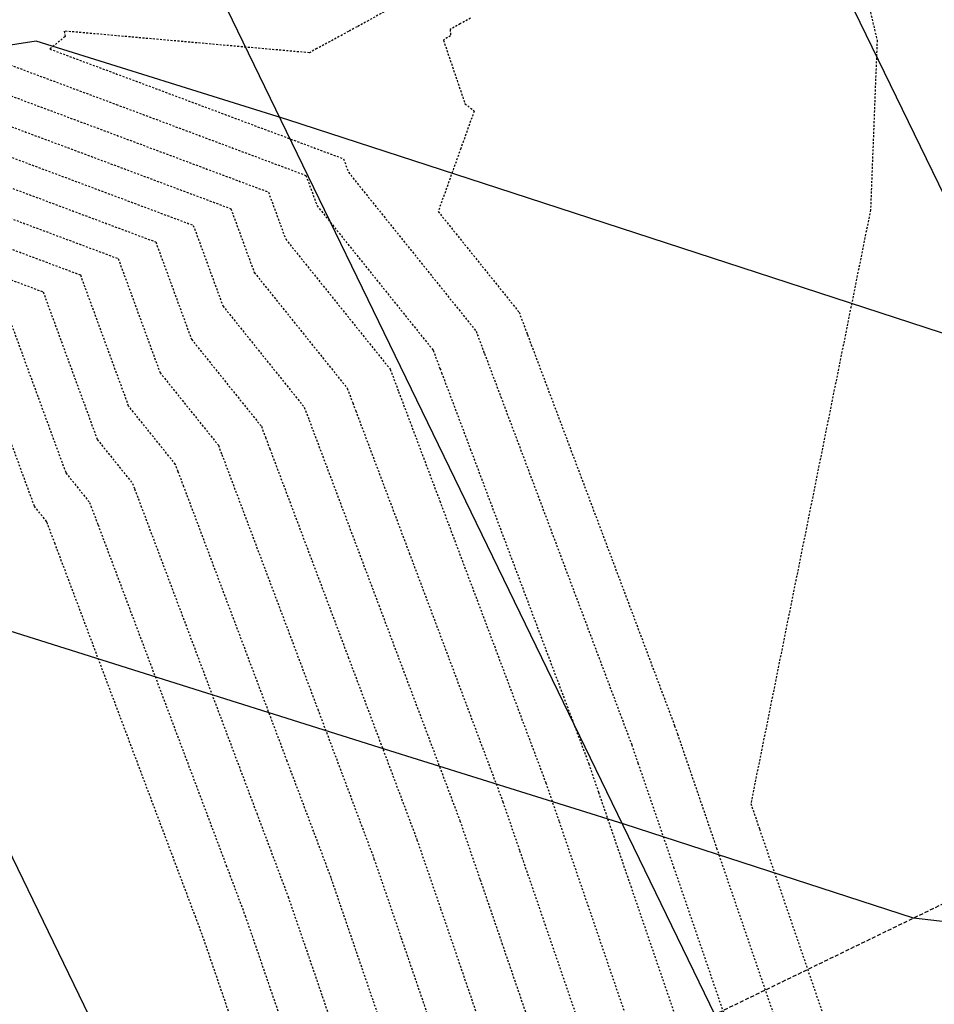
# Model space of a CAD drawing. Units: feet. Extents: x 2234101 to 2237149, y 13786948 to 13789321.
# Drawn here: x 2236118 to 2236177, y 13788523 to 13788586 of the extents above; entities that cross this region are included whole.
import ezdxf

# ---------------------------------------------------------------- set-up
doc = ezdxf.new("R2010")
doc.units = ezdxf.units.FT
doc.header["$MEASUREMENT"] = 0
doc.linetypes.add('HIDDEN2', pattern=[0.1875, 0.125, -0.0625])
doc.linetypes.add('MP3003400$0$HIDDEN', pattern=[0.375, 0.25, -0.125])
for name, color, linetype in [('CE-TOPO-MAJR', 37, 'HIDDEN2'), ('CE-TOPO-MINR', 39, 'HIDDEN2'), ('CP-TOPO-MINR', 4, 'Continuous'), ('MP3003400$0$CP-PROP-LOTS-U4', 253, 'Continuous'), ('MP3003400$0$CP-UTIL-ESMT-U4', 252, 'MP3003400$0$HIDDEN')]:
    doc.layers.add(name, color=color, linetype=linetype)

msp = doc.modelspace()

# ---------------------------------------------------------------- linework, layer by layer
at = {"layer": 'CE-TOPO-MAJR', "color": 37, "linetype": 'HIDDEN2', "lineweight": -3}
for p, q in [((2236109.36, 13788584.494, 745), (2236123.288, 13788579.302, 745)), ((2236123.288, 13788579.302, 745), (2236134.24, 13788575.206, 745)), ((2236134.24, 13788575.206, 745), (2236135.342, 13788572.2, 745)), ((2236135.342, 13788572.2, 745), (2236142.017, 13788563.891, 745)), ((2236122.25, 13788569.894, 740), (2236117.128, 13788571.81, 740)), ((2236125.313, 13788561.537, 740), (2236122.25, 13788569.894, 740)), ((2236142.017, 13788563.891, 745), (2236142.412, 13788562.842, 745)), ((2236142.412, 13788562.842, 745), (2236142.556, 13788562.459, 745)), ((2236142.556, 13788562.459, 745), (2236145.183, 13788555.482, 745)), ((2236128.303, 13788557.816, 740), (2236125.313, 13788561.537, 740)), ((2236128.479, 13788557.346, 740), (2236128.303, 13788557.816, 740)), ((2236128.842, 13788556.384, 740), (2236128.479, 13788557.346, 740)), ((2236135.442, 13788538.855, 740), (2236128.842, 13788556.384, 740)), ((2236145.183, 13788555.482, 745), (2236151.955, 13788537.485, 745)), ((2236138.24, 13788531.419, 740), (2236135.442, 13788538.855, 740)), ((2236151.955, 13788537.485, 745), (2236152.802, 13788535.016, 745)), ((2236152.802, 13788535.016, 745), (2236154.636, 13788529.666, 745)), ((2236140.198, 13788525.713, 740), (2236138.24, 13788531.419, 740)), ((2236154.636, 13788529.666, 745), (2236159.957, 13788514.143, 745)), ((2236140.925, 13788523.593, 740), (2236140.198, 13788525.713, 740)), ((2236143.034, 13788517.441, 740), (2236140.925, 13788523.593, 740))]:
    msp.add_line(p, q, dxfattribs=at)
at = {"layer": 'CE-TOPO-MINR', "color": 39, "linetype": 'HIDDEN2', "lineweight": -3}
for p, q in [((2236148.148, 13788590.266, 747), (2236139.903, 13788585.765, 747)), ((2236172.584, 13788587.131, 749), (2236173.115, 13788584.903, 749)), ((2236109.109, 13788586.545, 746), (2236124.521, 13788580.801, 746)), ((2236147.151, 13788586.308, 748), (2236146.494, 13788585.949, 748)), ((2236139.903, 13788585.765, 747), (2236139.36, 13788585.469, 747)), ((2236146.494, 13788585.949, 748), (2236145.838, 13788585.591, 748)), ((2236121.252, 13788585.136, 747), (2236120.278, 13788584.34, 747)), ((2236136.854, 13788584.101, 747), (2236121.199, 13788585.485, 747)), ((2236121.199, 13788585.485, 747), (2236121.252, 13788585.136, 747)), ((2236139.36, 13788585.469, 747), (2236137.339, 13788584.366, 747)), ((2236145.879, 13788585.183, 748), (2236145.42, 13788584.907, 748)), ((2236145.838, 13788585.591, 748), (2236145.879, 13788585.183, 748)), ((2236145.42, 13788584.907, 748), (2236146.794, 13788580.85, 748)), ((2236173.115, 13788584.903, 749), (2236172.695, 13788574.066, 749)), ((2236120.278, 13788584.34, 747), (2236125.753, 13788582.299, 747)), ((2236137.339, 13788584.366, 747), (2236136.854, 13788584.101, 747)), ((2236109.61, 13788582.443, 744), (2236122.056, 13788577.804, 744)), ((2236125.753, 13788582.299, 747), (2236139.036, 13788577.33, 747)), ((2236124.521, 13788580.801, 746), (2236136.638, 13788576.268, 746)), ((2236146.794, 13788580.85, 748), (2236147.382, 13788580.38, 748)), ((2236109.861, 13788580.392, 743), (2236120.824, 13788576.306, 743)), ((2236147.382, 13788580.38, 748), (2236146.527, 13788577.994, 748)), ((2236110.112, 13788578.341, 742), (2236119.592, 13788574.807, 742)), ((2236122.056, 13788577.804, 744), (2236131.842, 13788574.143, 744)), ((2236146.527, 13788577.994, 748), (2236145.082, 13788573.964, 748)), ((2236139.036, 13788577.33, 747), (2236139.353, 13788576.466, 747)), ((2236110.363, 13788576.289, 741), (2236118.36, 13788573.309, 741)), ((2236120.824, 13788576.306, 743), (2236129.444, 13788573.081, 743)), ((2236136.638, 13788576.268, 746), (2236137.347, 13788574.333, 746)), ((2236139.353, 13788576.466, 747), (2236147.503, 13788566.322, 747)), ((2236119.592, 13788574.807, 742), (2236127.046, 13788572.019, 742)), ((2236131.842, 13788574.143, 744), (2236133.336, 13788570.068, 744)), ((2236137.347, 13788574.333, 746), (2236144.76, 13788565.106, 746)), ((2236145.082, 13788573.964, 748), (2236150.246, 13788567.537, 748)), ((2236172.695, 13788574.066, 749), (2236165.8, 13788539.871, 749)), ((2236118.36, 13788573.309, 741), (2236124.648, 13788570.956, 741)), ((2236129.444, 13788573.081, 743), (2236131.33, 13788567.935, 743)), ((2236127.046, 13788572.019, 742), (2236129.325, 13788565.802, 742)), ((2236124.648, 13788570.956, 741), (2236127.319, 13788563.669, 741)), ((2236115.896, 13788570.312, 739), (2236119.852, 13788568.832, 739)), ((2236133.336, 13788570.068, 744), (2236139.274, 13788562.676, 744)), ((2236119.852, 13788568.832, 739), (2236123.308, 13788559.404, 739)), ((2236117.454, 13788567.769, 738), (2236121.302, 13788557.271, 738)), ((2236131.33, 13788567.935, 743), (2236136.531, 13788561.461, 743)), ((2236150.246, 13788567.537, 748), (2236150.771, 13788566.14, 748)), ((2236119.296, 13788555.139, 737), (2236115.056, 13788566.707, 737)), ((2236147.503, 13788566.322, 747), (2236147.985, 13788565.04, 747)), ((2236129.325, 13788565.802, 742), (2236133.788, 13788560.246, 742)), ((2236150.771, 13788566.14, 748), (2236150.785, 13788566.104, 748)), ((2236150.785, 13788566.104, 748), (2236151.028, 13788565.458, 748)), ((2236144.76, 13788565.106, 746), (2236145.198, 13788563.941, 746)), ((2236147.985, 13788565.04, 747), (2236148.042, 13788564.889, 747)), ((2236151.028, 13788565.458, 748), (2236160.184, 13788541.124, 748)), ((2236148.042, 13788564.889, 747), (2236149.08, 13788562.133, 747)), ((2236127.319, 13788563.669, 741), (2236131.045, 13788559.031, 741)), ((2236145.198, 13788563.941, 746), (2236145.299, 13788563.674, 746)), ((2236145.299, 13788563.674, 746), (2236147.132, 13788558.807, 746)), ((2236139.274, 13788562.676, 744), (2236139.625, 13788561.743, 744)), ((2236149.08, 13788562.133, 747), (2236157.441, 13788539.911, 747)), ((2236136.531, 13788561.461, 743), (2236136.839, 13788560.644, 743)), ((2236139.625, 13788561.743, 744), (2236139.813, 13788561.244, 744)), ((2236139.813, 13788561.244, 744), (2236143.235, 13788552.156, 744)), ((2236136.839, 13788560.644, 743), (2236137.07, 13788560.029, 743)), ((2236133.788, 13788560.246, 742), (2236134.052, 13788559.545, 742)), ((2236137.07, 13788560.029, 743), (2236141.287, 13788548.831, 743)), ((2236123.308, 13788559.404, 739), (2236125.56, 13788556.601, 739)), ((2236134.052, 13788559.545, 742), (2236134.327, 13788558.814, 742)), ((2236131.045, 13788559.031, 741), (2236131.266, 13788558.445, 741)), ((2236134.327, 13788558.814, 742), (2236139.339, 13788545.506, 742)), ((2236147.132, 13788558.807, 746), (2236154.698, 13788538.698, 746)), ((2236131.266, 13788558.445, 741), (2236131.585, 13788557.599, 741)), ((2236131.585, 13788557.599, 741), (2236137.391, 13788542.18, 741)), ((2236121.302, 13788557.271, 738), (2236122.817, 13788555.386, 738)), ((2236125.56, 13788556.601, 739), (2236125.693, 13788556.247, 739)), ((2236125.693, 13788556.247, 739), (2236126.099, 13788555.169, 739)), ((2236120.074, 13788554.171, 737), (2236119.296, 13788555.139, 737)), ((2236122.817, 13788555.386, 738), (2236122.906, 13788555.148, 738)), ((2236122.906, 13788555.148, 738), (2236123.356, 13788553.954, 738)), ((2236126.099, 13788555.169, 739), (2236133.494, 13788535.53, 739)), ((2236120.12, 13788554.049, 737), (2236120.074, 13788554.171, 737)), ((2236120.613, 13788552.739, 737), (2236120.12, 13788554.049, 737)), ((2236123.356, 13788553.954, 738), (2236131.546, 13788532.204, 738)), ((2236129.598, 13788528.879, 737), (2236120.613, 13788552.739, 737)), ((2236143.235, 13788552.156, 744), (2236149.212, 13788536.272, 744)), ((2236141.287, 13788548.831, 743), (2236146.469, 13788535.059, 743)), ((2236139.339, 13788545.506, 742), (2236143.726, 13788533.845, 742)), ((2236137.391, 13788542.18, 741), (2236140.983, 13788532.632, 741)), ((2236160.184, 13788541.124, 748), (2236160.364, 13788540.599, 748)), ((2236160.364, 13788540.599, 748), (2236162.862, 13788533.311, 748)), ((2236157.441, 13788539.911, 747), (2236157.843, 13788538.738, 747)), ((2236165.8, 13788539.871, 749), (2236165.049, 13788536.147, 749)), ((2236154.698, 13788538.698, 746), (2236155.323, 13788536.877, 746)), ((2236157.843, 13788538.738, 747), (2236160.12, 13788532.096, 747)), ((2236155.323, 13788536.877, 746), (2236157.378, 13788530.881, 746)), ((2236149.212, 13788536.272, 744), (2236150.281, 13788533.156, 744)), ((2236165.049, 13788536.147, 749), (2236165.605, 13788534.525, 749)), ((2236133.494, 13788535.53, 739), (2236135.497, 13788530.206, 739)), ((2236146.469, 13788535.059, 743), (2236147.76, 13788531.295, 743)), ((2236165.605, 13788534.525, 749), (2236173.496, 13788511.505, 749)), ((2236143.726, 13788533.845, 742), (2236145.24, 13788529.434, 742)), ((2236150.281, 13788533.156, 744), (2236151.894, 13788528.452, 744)), ((2236162.862, 13788533.311, 748), (2236170.112, 13788512.165, 748)), ((2236140.983, 13788532.632, 741), (2236142.719, 13788527.574, 741)), ((2236131.546, 13788532.204, 738), (2236132.754, 13788528.993, 738)), ((2236160.12, 13788532.096, 747), (2236166.727, 13788512.824, 747)), ((2236147.76, 13788531.295, 743), (2236149.152, 13788527.237, 743)), ((2236157.378, 13788530.881, 746), (2236163.342, 13788513.484, 746)), ((2236135.497, 13788530.206, 739), (2236137.677, 13788523.852, 739)), ((2236145.24, 13788529.434, 742), (2236146.409, 13788526.022, 742)), ((2236130.012, 13788527.78, 737), (2236129.598, 13788528.879, 737)), ((2236132.754, 13788528.993, 738), (2236135.157, 13788521.992, 738)), ((2236151.894, 13788528.452, 744), (2236156.573, 13788514.803, 744)), ((2236132.636, 13788520.131, 737), (2236130.012, 13788527.78, 737)), ((2236142.719, 13788527.574, 741), (2236143.667, 13788524.808, 741)), ((2236149.152, 13788527.237, 743), (2236153.188, 13788515.463, 743)), ((2236146.409, 13788526.022, 742), (2236149.803, 13788516.122, 742)), ((2236143.667, 13788524.808, 741), (2236146.419, 13788516.782, 741)), ((2236137.677, 13788523.852, 739), (2236138.183, 13788522.378, 739))]:
    msp.add_line(p, q, dxfattribs=at)
at = {"layer": 'CP-TOPO-MINR', "color": 1, "linetype": 'Continuous', "lineweight": -3}
for p, q in [((2236119.406, 13788584.844, 734), (2236101.933, 13788582.086, 734)), ((2236135.474, 13788579.812, 734), (2236119.406, 13788584.844, 734)), ((2236148.882, 13788575.461, 734), (2236135.474, 13788579.812, 734)), ((2236182.496, 13788564.488, 734), (2236148.882, 13788575.461, 734)), ((2236141.322, 13788539.726, 733), (2236109.643, 13788549.703, 733)), ((2236156.964, 13788534.828, 733), (2236141.322, 13788539.726, 733)), ((2236175.44, 13788528.831, 733), (2236156.964, 13788534.828, 733)), ((2236191.833, 13788526.889, 733), (2236175.44, 13788528.831, 733))]:
    msp.add_line(p, q, dxfattribs=at)
at = {"layer": 'MP3003400$0$CP-PROP-LOTS-U4'}
for p, q in [((2236203.886, 13788520.403), (2236151.503, 13788628.366)), ((2236171.497, 13788504.688), (2236119.114, 13788612.651)), ((2236139.108, 13788488.973), (2236086.725, 13788596.937))]:
    msp.add_line(p, q, dxfattribs=at)
at = {"layer": 'MP3003400$0$CP-UTIL-ESMT-U4'}
msp.add_line((2236653.1, 13788760.585), (2235900.055, 13788395.218), dxfattribs=at)

doc.saveas('drawing.dxf')
